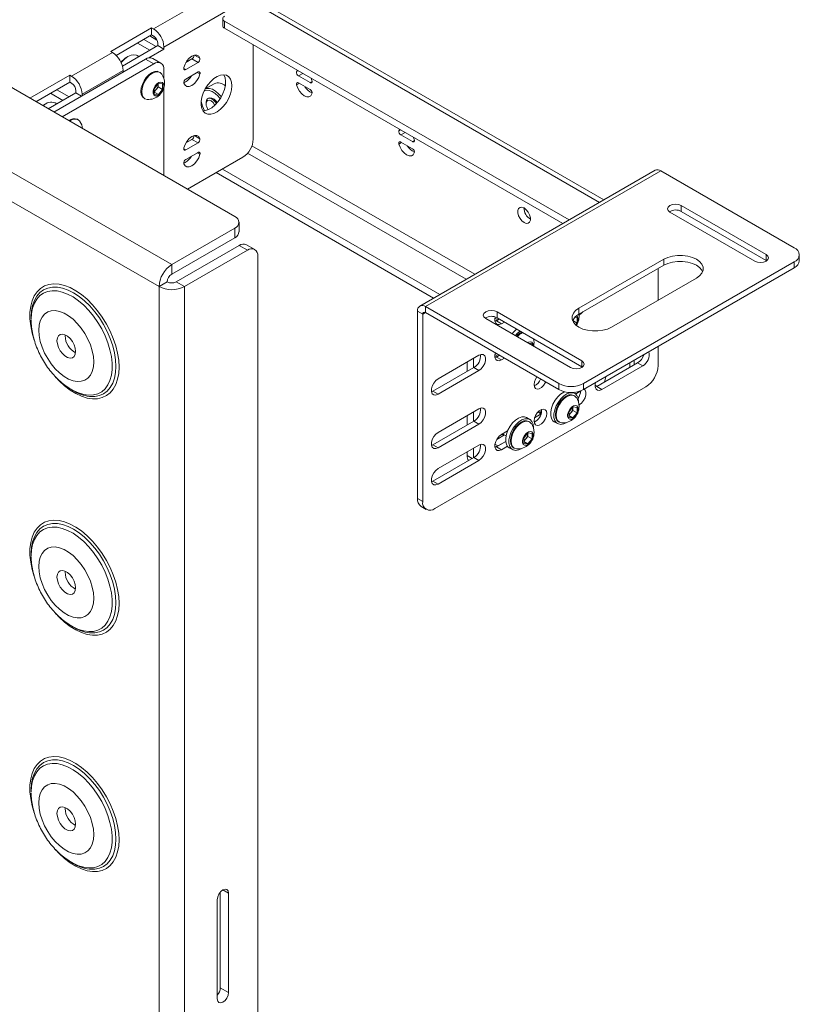
# Paper-space layout 'Sheet 4' of a CAD drawing. Units: millimetres. Extents: x 40 to 4797, y 1751 to 5962.
# Drawn here: x 4528 to 4797, y 4833 to 5173 of the extents above; entities that cross this region are included whole.
import ezdxf

# ---------------------------------------------------------------- set-up
doc = ezdxf.new("R2010")
doc.units = ezdxf.units.MM

psp = doc.layouts.new('Sheet 4')

# ---------------------------------------------------------------- linework, layer by layer
at = {"color": 7, "linetype": 'Continuous', "lineweight": 18}
for p, q in [((4602.15, 5105.49), (4446, 5195.63)), ((4574.08, 5170.27), (4601.34, 5186)), ((4577.69, 5164.02), (4604.95, 5179.76)), ((4729.63, 5111.22), (4610.25, 5180.13)), ((4598, 5173.8), (4598, 5171.35)), ((4573.44, 5170.64), (4559.3, 5162.47)), ((4573.44, 5170.64), (4574.08, 5170.27)), ((4573.44, 5168.19), (4573.44, 5170.64)), ((4598.58, 5172.98), (4717.61, 5104.27)), ((4598.58, 5172.98), (4598.58, 5170.53)), ((4598.58, 5170.53), (4715.48, 5103.05)), ((4573.44, 5168.19), (4561.2, 5161.12)), ((4575.28, 5166.43), (4572.84, 5167.84)), ((4573.44, 5168.19), (4574.08, 5167.82)), ((4450.48, 5163.82), (4580.37, 5088.83)), ((4575.57, 5164.51), (4563.32, 5157.44)), ((4572.84, 5162.94), (4568.6, 5165.39)), ((4570.72, 5166.61), (4574.96, 5164.16)), ((4575.57, 5165.25), (4575.57, 5164.51)), ((4575.57, 5164.51), (4577.69, 5163.29)), ((4577.69, 5163.29), (4577.69, 5164.02)), ((4608.55, 5164.78), (4608.55, 5132.19)), ((4545.8, 5153.94), (4559.94, 5162.1)), ((4559.3, 5162.47), (4559.94, 5162.1)), ((4565.26, 5160.75), (4564.9, 5160.54)), ((4569.01, 5160.73), (4568.43, 5161.06)), ((4572.42, 5160.25), (4577.69, 5163.29)), ((4571.32, 5159.82), (4539.68, 5141.55)), ((4574.15, 5158.18), (4542.51, 5139.92)), ((4571.32, 5159.82), (4574.15, 5158.18)), ((4576.65, 5158.43), (4573.82, 5160.06)), ((4585.22, 5156.2), (4589.46, 5158.65)), ((4585.3, 5158.7), (4587.34, 5159.88)), ((4587.34, 5159.88), (4589.46, 5158.65)), ((4575.99, 5081.24), (4446.09, 5156.23)), ((4545.16, 5154.31), (4531.37, 5146.35)), ((4545.16, 5154.31), (4545.8, 5153.94)), ((4545.16, 5151.86), (4545.16, 5154.31)), ((4549.4, 5147.69), (4563.55, 5155.86)), ((4563.55, 5155.86), (4563.55, 5155.33)), ((4576.33, 5155.23), (4576.07, 5155.38)), ((4577.68, 5153.03), (4577.68, 5156.14)), ((4589.46, 5155.39), (4585.22, 5152.94)), ((4623.75, 5156), (4623.49, 5155.52)), ((4624.16, 5154.05), (4628.16, 5151.74)), ((4533.49, 5145.12), (4545.16, 5151.86)), ((4545.16, 5151.86), (4545.8, 5151.49)), ((4574.36, 5149.61), (4575.77, 5151.37)), ((4575.72, 5150.21), (4575.01, 5149.33)), ((4575.72, 5151.15), (4575.71, 5151.3)), ((4575.72, 5151.3), (4575.72, 5151.15)), ((4575.72, 5151.15), (4575.72, 5150.21)), ((4575.72, 5150.21), (4577.19, 5149.36)), ((4575.77, 5151.37), (4577.19, 5151.25)), ((4577.19, 5151.25), (4577.19, 5149.36)), ((4577.68, 5119.61), (4577.68, 5150.03)), ((4595.05, 5151.33), (4591.95, 5149.54)), ((4628.16, 5149.29), (4624.16, 5151.6)), ((4628.83, 5152.44), (4628.57, 5153.22)), ((4547.28, 5148.18), (4537.74, 5142.67)), ((4538.54, 5148.04), (4542.78, 5145.59)), ((4540.66, 5149.26), (4544.91, 5146.81)), ((4547.28, 5148.92), (4547.28, 5148.18)), ((4547.28, 5148.18), (4549.23, 5147.06)), ((4549.4, 5147.16), (4549.4, 5147.69)), ((4574.36, 5147.73), (4574.36, 5149.61)), ((4575.01, 5149.33), (4574.36, 5148.52)), ((4574.36, 5148.42), (4575.77, 5147.6)), ((4575.77, 5147.6), (4574.36, 5147.73)), ((4577.19, 5149.36), (4575.77, 5147.6)), ((4536.97, 5144.42), (4536.62, 5144.22)), ((4540.73, 5144.4), (4540.15, 5144.73)), ((4570.82, 5146.29), (4571.09, 5146.13)), ((4592.26, 5144.83), (4592.26, 5144.38)), ((4593.14, 5146.35), (4592.88, 5146.21)), ((4548.05, 5138.9), (4547.78, 5139.05)), ((4659.11, 5135.59), (4658.85, 5135.11)), ((4659.52, 5133.64), (4663.52, 5131.33)), ((4585.22, 5128.44), (4589.46, 5130.89)), ((4585.3, 5130.94), (4587.34, 5132.11)), ((4587.34, 5132.11), (4589.46, 5130.89)), ((4663.52, 5128.88), (4659.52, 5131.19)), ((4664.18, 5132.03), (4663.92, 5132.81)), ((4589.46, 5127.62), (4585.22, 5125.17)), ((4584.51, 5123.95), (4584.55, 5123.93)), ((4585.83, 5114.91), (4604.95, 5125.95)), ((4595.75, 5120.64), (4670.86, 5077.28)), ((4597.88, 5121.87), (4672.98, 5078.51)), ((4747.4, 5121.47), (4666.09, 5074.53)), ((4749.3, 5121.29), (4667.99, 5074.34)), ((4795.41, 5094.67), (4749.3, 5121.29)), ((4785.7, 5092.33), (4756.39, 5109.25)), ((4756.39, 5107.21), (4756.39, 5109.25)), ((4752.47, 5106.99), (4781.78, 5090.07)), ((4785.7, 5090.29), (4756.39, 5107.21)), ((4603.62, 5100.18), (4603.62, 5103.45)), ((4580.37, 5088.83), (4602.15, 5101.4)), ((4602.15, 5098.14), (4602.15, 5101.4)), ((4580.37, 5085.57), (4602.15, 5098.14)), ((4609.04, 5094.06), (4606.21, 5095.69)), ((4603.71, 5095.44), (4581.93, 5082.87)), ((4606.54, 5093.81), (4584.76, 5081.24)), ((4606.54, 5093.81), (4603.71, 5095.44)), ((4785.7, 5090.29), (4785.7, 5092.33)), ((4797.16, 5090.18), (4797.16, 5092.22)), ((4580.37, 5085.57), (4580.37, 5088.83)), ((4610.07, 5091.77), (4610.07, 4488.31)), ((4750.31, 5090.68), (4721, 5073.76)), ((4795.41, 5089.77), (4722.57, 5047.73)), ((4750.31, 5088.64), (4750.31, 5090.68)), ((4785.88, 5090.18), (4785.7, 5090.29)), ((4795.41, 5087.73), (4795.41, 5089.77)), ((4750.31, 5088.64), (4721, 5071.72)), ((4795.41, 5087.73), (4722.57, 5045.69)), ((4748.38, 5087.53), (4748.38, 5076.51)), ((4575.99, 5081.24), (4578.82, 5082.87)), ((4581.93, 5082.87), (4584.76, 5081.24)), ((4732.31, 5067.23), (4761.62, 5084.15)), ((4575.99, 5081.24), (4575.99, 4426.21)), ((4584.76, 5081.24), (4584.76, 4426.21)), ((4667.07, 5071.77), (4665.3, 5072.79)), ((4665.3, 5072.79), (4665.3, 5008.04)), ((4667.07, 5071.77), (4667.07, 5007.02)), ((4714.09, 5047.73), (4667.99, 5074.34)), ((4667.99, 5074.34), (4667.99, 5072.3)), ((4714.09, 5045.69), (4667.99, 5072.3)), ((4722.06, 5055.59), (4692.75, 5072.52)), ((4692.75, 5070.47), (4692.75, 5072.52)), ((4721, 5071.72), (4721, 5073.76)), ((4531.83, 5070.61), (4531.83, 5069.86)), ((4688.83, 5070.25), (4718.14, 5053.33)), ((4692.52, 5069.46), (4692.04, 5069.24)), ((4693.52, 5070.03), (4692.52, 5069.46)), ((4694.29, 5068.44), (4692.52, 5069.46)), ((4722.06, 5053.55), (4692.75, 5070.47)), ((4693.05, 5069.76), (4693.52, 5070.03)), ((4694.29, 5068.44), (4695.29, 5069.01)), ((4718.91, 5069.52), (4718.86, 5069.46)), ((4718.91, 5069.61), (4718.91, 5069.52)), ((4718.91, 5069.52), (4720.38, 5068.67)), ((4719.6, 5070.63), (4720.38, 5070.56)), ((4720.38, 5068.67), (4719.88, 5068.04)), ((4720.38, 5070.56), (4720.38, 5068.67)), ((4721.06, 5071.35), (4721.16, 5071.41)), ((4543.57, 5064.19), (4543.59, 5064.6)), ((4703.66, 5061.68), (4704.83, 5061.58)), ((4704.83, 5061.58), (4704.83, 5061.01)), ((4748.38, 5060.58), (4748.38, 5053.96)), ((4686.51, 5057.54), (4672.37, 5049.38)), ((4682.45, 5055.19), (4682.45, 5051.93)), ((4684.57, 5056.42), (4684.57, 5053.15)), ((4692.52, 5056.92), (4692.04, 5056.7)), ((4693.57, 5057.53), (4692.52, 5056.92)), ((4694.29, 5055.9), (4692.52, 5056.92)), ((4693.05, 5057.23), (4693.57, 5057.53)), ((4694.29, 5055.9), (4695.34, 5056.51)), ((4722.06, 5053.55), (4722.06, 5055.59)), ((4741.31, 5054.88), (4727.17, 5046.72)), ((4740.08, 5054.17), (4740.08, 5055.79)), ((4741.31, 5054.88), (4743.08, 5053.86)), ((4684.74, 5053.25), (4670.6, 5045.09)), ((4672.37, 5044.07), (4686.51, 5052.23)), ((4684.74, 5053.25), (4686.51, 5052.23)), ((4722.24, 5053.44), (4722.06, 5053.55)), ((4728.94, 5045.7), (4743.08, 5053.86)), ((4545.82, 5045.62), (4545.51, 5045.8)), ((4545.82, 5045.62), (4546.47, 5045.24)), ((4670.6, 5045.09), (4670.12, 5044.87)), ((4670.6, 5045.09), (4672.37, 5044.07)), ((4744.14, 5046.61), (4671.31, 5004.57)), ((4714.09, 5045.69), (4714.09, 5047.73)), ((4719.63, 5044.32), (4718.98, 5044.69)), ((4719.51, 5044.74), (4719.2, 5044.56)), ((4721.68, 5045.18), (4719.89, 5044.14)), ((4722.57, 5047.73), (4722.57, 5045.69)), ((4727.17, 5046.72), (4726.69, 5046.5)), ((4727.17, 5046.72), (4728.94, 5045.7)), ((4719.53, 5043.51), (4719.26, 5043.67)), ((4686.51, 5039.04), (4672.37, 5030.88)), ((4684.57, 5037.92), (4684.57, 5034.66)), ((4708.15, 5038.39), (4708.11, 5038.82)), ((4717.55, 5037.9), (4718.97, 5039.66)), ((4717.55, 5036.01), (4717.55, 5037.9)), ((4718.91, 5038.5), (4718.2, 5037.62)), ((4718.91, 5039.59), (4718.91, 5039.44)), ((4718.91, 5039.44), (4718.91, 5039.58)), ((4718.91, 5039.44), (4718.91, 5038.5)), ((4718.91, 5038.5), (4720.38, 5037.65)), ((4718.97, 5039.66), (4720.38, 5039.53)), ((4720.38, 5039.53), (4720.38, 5037.65)), ((4721.06, 5040.32), (4721.16, 5040.38)), ((4684.74, 5034.76), (4670.6, 5026.59)), ((4682.45, 5036.7), (4682.45, 5033.43)), ((4684.74, 5034.76), (4686.51, 5033.74)), ((4704.08, 5035.34), (4702.95, 5035.99)), ((4703.97, 5034.53), (4703.7, 5034.69)), ((4707.96, 5037.26), (4705.72, 5035.96)), ((4707.48, 5037.47), (4707.91, 5037.23)), ((4712.5, 5034.58), (4713.63, 5033.92)), ((4714.01, 5034.57), (4714.28, 5034.42)), ((4718.2, 5037.62), (4717.55, 5036.81)), ((4717.55, 5036.7), (4718.97, 5035.89)), ((4718.97, 5035.89), (4717.55, 5036.01)), ((4720.38, 5037.65), (4718.97, 5035.89)), ((4672.37, 5025.57), (4686.51, 5033.74)), ((4696.38, 5031.39), (4694.29, 5030.18)), ((4695.74, 5027.75), (4692.52, 5025.89)), ((4695.36, 5029.98), (4692.63, 5028.41)), ((4693.05, 5026.2), (4695.74, 5027.75)), ((4694.65, 5030.39), (4695.85, 5029.69)), ((4702, 5028.92), (4703.41, 5030.68)), ((4702, 5027.03), (4702, 5028.92)), ((4702.65, 5028.64), (4702, 5027.83)), ((4702, 5027.72), (4703.41, 5026.91)), ((4703.35, 5029.51), (4702.65, 5028.64)), ((4703.35, 5030.61), (4703.35, 5030.46)), ((4703.35, 5030.46), (4703.35, 5030.6)), ((4703.35, 5030.46), (4703.35, 5029.51)), ((4703.35, 5029.51), (4704.83, 5028.67)), ((4703.41, 5030.68), (4704.83, 5030.55)), ((4704.83, 5028.67), (4703.41, 5026.91)), ((4704.83, 5030.55), (4704.83, 5028.67)), ((4670.6, 5026.59), (4670.12, 5026.38)), ((4670.6, 5026.59), (4672.37, 5025.57)), ((4686.51, 5026.51), (4672.37, 5018.35)), ((4682.45, 5024.16), (4682.45, 5022.84)), ((4684.57, 5025.39), (4684.57, 5022.12)), ((4692.52, 5025.89), (4692.04, 5025.68)), ((4694.29, 5024.87), (4692.52, 5025.89)), ((4694.29, 5024.87), (4696.38, 5026.08)), ((4696.95, 5025.6), (4698.08, 5024.94)), ((4698.45, 5025.59), (4698.72, 5025.44)), ((4703.41, 5026.91), (4702, 5027.03)), ((4684.74, 5022.22), (4670.6, 5014.06)), ((4672.37, 5013.04), (4686.51, 5021.2)), ((4684.74, 5022.22), (4686.51, 5021.2)), ((4670.6, 5014.06), (4670.12, 5013.84)), ((4670.6, 5014.06), (4672.37, 5013.04)), ((4665.3, 5008.04), (4667.07, 5007.02)), ((4666.54, 5005.29), (4668.31, 5004.27)), ((4531.83, 4988.96), (4531.83, 4988.2)), ((4543.57, 4982.54), (4543.59, 4982.95)), ((4545.82, 4963.96), (4545.51, 4964.15)), ((4545.82, 4963.96), (4546.47, 4963.58)), ((4531.83, 4907.3), (4531.83, 4906.55)), ((4543.57, 4900.88), (4543.59, 4901.3)), ((4545.82, 4882.31), (4545.51, 4882.49)), ((4545.82, 4882.31), (4546.47, 4881.93)), ((4597.17, 4839.03), (4597.17, 4872.06)), ((4600, 4871.69), (4600, 4837.4)), ((4596.11, 4835.15), (4596.11, 4869.45)), ((4600, 4837.4), (4597.17, 4839.03))]:
    psp.add_line(p, q, dxfattribs=at)
at = {"color": 8, "linetype": 'Continuous', "lineweight": 18}
for p, q in [((4607.7, 5179.88), (4728.14, 5110.35)), ((4588.27, 5161.19), (4590.13, 5160.11)), ((4584.51, 5156.61), (4585.22, 5156.2)), ((4589.2, 5155.24), (4590.13, 5154.7)), ((4623.49, 5155.52), (4624.04, 5155.84)), ((4624.16, 5154.05), (4625.65, 5154.91)), ((4623.49, 5150.9), (4624.44, 5151.44)), ((4628.16, 5151.74), (4628.87, 5152.15)), ((4588.27, 5133.43), (4590.13, 5132.35)), ((4658.85, 5135.11), (4659.39, 5135.43)), ((4659.52, 5133.64), (4661, 5134.5)), ((4608.1, 5129.92), (4685.07, 5085.49)), ((4658.85, 5130.49), (4659.79, 5131.03)), ((4663.52, 5131.33), (4664.22, 5131.74)), ((4584.51, 5128.85), (4585.22, 5128.44)), ((4589.2, 5127.47), (4590.13, 5126.94)), ((4606.6, 5127.36), (4682.1, 5083.78)), ((4667.99, 5072.3), (4667.07, 5071.77)), ((4692.04, 5070.35), (4693.05, 5069.76)), ((4721.16, 5071.41), (4721.04, 5071.48)), ((4692.04, 5057.81), (4693.05, 5057.23)), ((4738.59, 5054.93), (4738.59, 5053.31)), ((4726.65, 5047.22), (4727.34, 5046.82)), ((4721.16, 5040.38), (4721.04, 5040.45)), ((4692.04, 5026.78), (4693.05, 5026.2)), ((4682.45, 5022.84), (4684.12, 5021.87)), ((4600, 4871.69), (4598.05, 4872.82))]:
    psp.add_line(p, q, dxfattribs=at)
at = {"color": 7, "linetype": 'Continuous', "lineweight": 18, "flags": 128}
for points in [[(4568.43, 5161.06), (4568.23, 5161.16), (4567.34, 5161.36), (4566.33, 5161.22), (4565.26, 5160.75), (4564.18, 5159.98), (4563.17, 5158.95), (4562.9, 5158.61)], [(4590.13, 5160.11), (4589.71, 5160.81), (4589.06, 5161.18), (4588.24, 5161.18), (4587.34, 5160.83), (4586.44, 5160.14), (4585.62, 5159.19), (4584.97, 5158.07), (4584.55, 5156.89)], [(4584.55, 5156.89), (4584.51, 5156.68), (4584.52, 5156.49), (4584.56, 5156.33), (4584.64, 5156.21), (4584.76, 5156.13), (4584.9, 5156.11), (4585.05, 5156.13), (4585.22, 5156.2)], [(4576.07, 5155.38), (4575.3, 5155.62), (4574.4, 5155.53), (4573.44, 5155.12), (4572.48, 5154.42), (4571.59, 5153.47), (4570.82, 5152.35), (4570.23, 5151.12), (4569.86, 5149.87), (4569.73, 5148.69), (4569.86, 5147.65), (4570.23, 5146.83), (4570.82, 5146.29), (4570.82, 5146.29)], [(4576.97, 5154.62), (4576.93, 5154.68), (4576.34, 5155.23), (4575.57, 5155.46), (4574.67, 5155.37), (4573.71, 5154.97), (4572.75, 5154.26), (4571.85, 5153.32), (4571.09, 5152.19), (4570.5, 5150.97), (4570.12, 5149.72), (4570, 5148.54), (4570.12, 5147.5), (4570.5, 5146.68), (4571.09, 5146.13), (4571.85, 5145.89), (4571.93, 5145.89)], [(4584.55, 5151.47), (4584.97, 5150.78), (4585.62, 5150.41), (4586.44, 5150.41), (4587.34, 5150.76), (4588.24, 5151.45), (4589.06, 5152.4), (4589.71, 5153.52), (4590.13, 5154.7)], [(4590.13, 5154.7), (4590.17, 5154.91), (4590.16, 5155.1), (4590.12, 5155.26), (4590.03, 5155.38), (4589.92, 5155.45), (4589.78, 5155.48), (4589.63, 5155.46), (4589.46, 5155.39)], [(4601.13, 5150.65), (4601, 5151.89), (4600.64, 5152.94), (4600.05, 5153.73), (4599.26, 5154.24), (4598.31, 5154.43), (4597.24, 5154.31), (4596.11, 5153.87), (4594.97, 5153.14), (4593.86, 5152.14), (4592.85, 5150.94), (4591.97, 5149.58), (4591.28, 5148.12), (4590.8, 5146.64), (4590.55, 5145.21), (4590.55, 5143.88), (4590.8, 5142.73), (4591.28, 5141.81), (4591.97, 5141.15), (4592.85, 5140.8), (4593.86, 5140.77), (4594.97, 5141.05), (4596.11, 5141.64), (4597.24, 5142.51), (4598.31, 5143.61), (4599.26, 5144.9), (4600.05, 5146.32), (4600.64, 5147.79), (4601, 5149.26), (4601.13, 5150.65)], [(4598.36, 5154.43), (4598.39, 5154.39), (4598.81, 5153.4), (4599, 5152.2), (4598.94, 5150.84), (4598.63, 5149.39), (4598.09, 5147.91), (4597.35, 5146.47), (4596.44, 5145.14), (4595.4, 5143.99), (4594.28, 5143.05), (4593.13, 5142.39), (4592.01, 5142.03), (4591.17, 5141.97)], [(4577.63, 5150.56), (4577.51, 5151.26), (4577.15, 5151.72), (4576.6, 5151.88), (4575.95, 5151.72), (4575.27, 5151.26), (4574.66, 5150.55), (4574.2, 5149.7), (4573.95, 5148.83), (4573.95, 5148.04), (4574.2, 5147.45), (4574.66, 5147.13), (4575.27, 5147.13), (4575.95, 5147.45), (4576.6, 5148.05), (4577.15, 5148.83), (4577.51, 5149.71), (4577.63, 5150.56)], [(4624.16, 5151.6), (4623.99, 5151.67), (4623.83, 5151.7), (4623.7, 5151.67), (4623.58, 5151.59), (4623.5, 5151.46), (4623.46, 5151.3), (4623.46, 5151.11), (4623.49, 5150.9)], [(4623.49, 5150.9), (4623.9, 5149.78), (4624.53, 5148.72), (4625.3, 5147.83), (4626.16, 5147.18), (4627.02, 5146.84), (4627.79, 5146.84), (4628.42, 5147.17), (4628.83, 5147.82)], [(4628.16, 5151.74), (4628.33, 5151.67), (4628.48, 5151.64), (4628.62, 5151.67), (4628.74, 5151.75), (4628.82, 5151.88), (4628.86, 5152.04), (4628.86, 5152.23), (4628.83, 5152.44)], [(4597.13, 5146.12), (4596.4, 5147.06), (4595.41, 5148), (4594.38, 5148.67), (4593.36, 5149.04), (4592.42, 5149.07), (4591.62, 5148.77), (4591.53, 5148.71)], [(4591.95, 5149.53), (4592.44, 5149.7), (4593.4, 5149.73), (4594.45, 5149.42), (4595.53, 5148.8), (4596.58, 5147.89), (4597.53, 5146.78)], [(4535.9, 5143.73), (4536.1, 5143.88), (4536.62, 5144.22)], [(4592.26, 5144.83), (4592.39, 5145.6), (4592.75, 5146.12), (4593.32, 5146.34), (4594.01, 5146.23), (4594.75, 5145.81), (4595.44, 5145.12), (4595.88, 5144.48)], [(4592.26, 5144.38), (4592.39, 5145.07), (4592.76, 5145.5), (4593.32, 5145.61), (4593.99, 5145.38), (4594.65, 5144.84), (4595.21, 5144.09), (4595.31, 5143.9)], [(4593.14, 5146.35), (4593.58, 5146.49), (4594.27, 5146.38), (4595.01, 5145.96), (4595.7, 5145.27), (4596.08, 5144.71)], [(4548.68, 5138.29), (4548.64, 5138.35), (4548.05, 5138.9), (4547.28, 5139.13), (4546.39, 5139.05), (4545.43, 5138.64), (4545.09, 5138.43)], [(4590.13, 5132.35), (4589.71, 5133.05), (4589.06, 5133.42), (4588.24, 5133.42), (4587.34, 5133.06), (4586.44, 5132.38), (4585.62, 5131.43), (4584.97, 5130.31), (4584.55, 5129.13)], [(4659.52, 5131.19), (4659.35, 5131.26), (4659.19, 5131.29), (4659.05, 5131.26), (4658.94, 5131.18), (4658.86, 5131.05), (4658.81, 5130.89), (4658.81, 5130.7), (4658.85, 5130.49)], [(4658.85, 5130.49), (4659.26, 5129.37), (4659.88, 5128.31), (4660.66, 5127.42), (4661.52, 5126.77), (4662.37, 5126.43), (4663.15, 5126.43), (4663.77, 5126.76), (4664.18, 5127.41)], [(4663.52, 5131.33), (4663.68, 5131.26), (4663.84, 5131.23), (4663.98, 5131.26), (4664.09, 5131.34), (4664.17, 5131.47), (4664.22, 5131.63), (4664.22, 5131.82), (4664.18, 5132.03)], [(4584.55, 5129.13), (4584.51, 5128.92), (4584.52, 5128.73), (4584.56, 5128.57), (4584.64, 5128.45), (4584.76, 5128.37), (4584.9, 5128.34), (4585.05, 5128.37), (4585.22, 5128.44)], [(4584.55, 5123.71), (4584.97, 5123.02), (4585.62, 5122.65), (4586.44, 5122.64), (4587.34, 5123), (4588.24, 5123.69), (4589.06, 5124.64), (4589.71, 5125.75), (4590.13, 5126.94)], [(4590.13, 5126.94), (4590.17, 5127.14), (4590.16, 5127.33), (4590.12, 5127.49), (4590.03, 5127.62), (4589.92, 5127.69), (4589.78, 5127.72), (4589.63, 5127.7), (4589.46, 5127.62)], [(4756.39, 5109.25), (4755.49, 5109.6), (4754.43, 5109.72), (4753.37, 5109.6), (4752.47, 5109.25), (4751.87, 5108.73), (4751.65, 5108.12), (4751.87, 5107.51), (4752.47, 5106.99)], [(4702.1, 5103.34), (4702.85, 5103.06), (4703.51, 5103.12), (4704, 5103.51), (4704.26, 5104.18), (4704.26, 5105.06), (4704, 5106.04), (4703.51, 5107), (4702.85, 5107.82), (4702.1, 5108.4), (4701.35, 5108.68), (4700.69, 5108.62), (4700.2, 5108.23), (4699.94, 5107.56), (4699.94, 5106.68), (4700.2, 5105.7), (4700.69, 5104.74), (4701.35, 5103.92), (4702.1, 5103.34)], [(4781.78, 5090.07), (4782.68, 5089.72), (4783.74, 5089.6), (4784.8, 5089.72), (4785.7, 5090.07), (4786.3, 5090.59), (4786.51, 5091.2), (4786.3, 5091.81), (4785.7, 5092.33)], [(4761.62, 5084.15), (4762.74, 5084.96), (4763.52, 5085.89), (4763.92, 5086.9), (4763.92, 5087.93), (4763.52, 5088.94), (4762.74, 5089.87), (4761.62, 5090.68), (4760.22, 5091.32), (4758.61, 5091.77), (4756.86, 5092), (4755.07, 5092), (4753.32, 5091.77), (4751.71, 5091.32), (4750.31, 5090.68)], [(4763.77, 5086.39), (4763.52, 5086.9), (4762.74, 5087.83), (4761.62, 5088.64), (4760.22, 5089.28), (4758.61, 5089.73), (4756.86, 5089.96), (4755.07, 5089.96), (4753.32, 5089.73), (4751.71, 5089.28), (4750.31, 5088.64)], [(4531.97, 5072.88), (4531.95, 5072.75), (4531.83, 5070.61)], [(4553.45, 5055.22), (4553.32, 5057.1), (4552.94, 5059.08), (4552.31, 5061.1), (4551.45, 5063.11), (4550.39, 5065.06), (4549.15, 5066.88), (4547.77, 5068.54), (4546.29, 5069.98), (4544.74, 5071.18), (4543.17, 5072.08), (4541.63, 5072.68), (4540.14, 5072.94), (4538.76, 5072.88), (4537.53, 5072.48), (4536.47, 5071.76), (4535.61, 5070.74), (4534.98, 5069.45), (4534.59, 5067.91), (4534.46, 5066.18), (4534.59, 5064.3), (4534.98, 5062.32), (4535.61, 5060.3), (4536.47, 5058.29), (4537.53, 5056.35), (4538.76, 5054.52), (4540.14, 5052.86), (4541.63, 5051.42), (4543.17, 5050.23), (4544.74, 5049.32), (4546.29, 5048.72), (4547.77, 5048.46), (4549.15, 5048.52), (4550.39, 5048.92), (4551.45, 5049.64), (4552.31, 5050.66), (4552.94, 5051.96), (4553.32, 5053.49), (4553.45, 5055.22)], [(4692.75, 5072.52), (4691.85, 5072.86), (4690.79, 5072.98), (4689.73, 5072.86), (4688.83, 5072.52), (4688.23, 5072), (4688.01, 5071.38), (4688.23, 5070.77), (4688.83, 5070.25)], [(4721, 5073.76), (4719.88, 5072.95), (4719.11, 5072.02), (4718.71, 5071.01), (4718.71, 5069.98), (4719.11, 5068.97), (4719.88, 5068.04), (4721, 5067.23), (4722.4, 5066.58), (4724.02, 5066.14), (4725.76, 5065.91), (4727.55, 5065.91), (4729.3, 5066.14), (4730.91, 5066.58), (4732.31, 5067.23)], [(4721.16, 5071.41), (4721.95, 5072.03), (4722.37, 5072.51)], [(4692.01, 5069.45), (4692.27, 5069.47), (4693.05, 5069.76)], [(4692.13, 5070.74), (4692.03, 5070.24), (4692.03, 5069.32), (4692.3, 5068.61), (4692.81, 5068.2), (4693.5, 5068.14), (4694.29, 5068.44)], [(4540.74, 5062.56), (4540.87, 5063.53), (4541.25, 5064.27), (4541.85, 5064.72), (4542.62, 5064.85), (4543.5, 5064.64), (4544.42, 5064.11), (4545.3, 5063.31), (4546.07, 5062.29), (4546.67, 5061.15), (4547.05, 5059.97), (4547.18, 5058.84), (4547.05, 5057.87), (4546.67, 5057.13), (4546.07, 5056.68), (4545.3, 5056.55), (4544.42, 5056.76), (4543.5, 5057.29), (4542.62, 5058.09), (4541.85, 5059.11), (4541.25, 5060.25), (4540.87, 5061.44), (4540.74, 5062.56)], [(4705.26, 5060.76), (4705.27, 5060.89), (4705.14, 5061.59), (4704.78, 5062.06), (4704.24, 5062.22), (4703.58, 5062.05), (4703.3, 5061.9)], [(4692.17, 5058.34), (4692.03, 5057.71), (4692.03, 5056.79), (4692.3, 5056.08), (4692.81, 5055.67), (4693.5, 5055.61), (4694.29, 5055.9)], [(4686.51, 5052.23), (4687.3, 5052.85), (4687.99, 5053.71), (4688.5, 5054.71), (4688.77, 5055.73), (4688.77, 5056.65), (4688.5, 5057.36), (4687.99, 5057.77), (4687.3, 5057.83), (4686.51, 5057.54)], [(4692.01, 5056.92), (4692.27, 5056.93), (4693.05, 5057.23)], [(4718.14, 5053.33), (4719.04, 5052.98), (4720.1, 5052.86), (4721.16, 5052.98), (4722.06, 5053.33), (4722.66, 5053.85), (4722.87, 5054.46), (4722.66, 5055.08), (4722.06, 5055.59)], [(4672.37, 5049.38), (4671.58, 5048.76), (4670.89, 5047.9), (4670.38, 5046.9), (4670.11, 5045.88), (4670.11, 5044.95), (4670.38, 5044.25), (4670.89, 5043.84), (4671.58, 5043.77), (4672.37, 5044.07)], [(4706.52, 5050.06), (4706.05, 5049.29), (4705.66, 5048.31), (4705.53, 5047.37), (4705.66, 5046.58), (4706.05, 5046.04), (4706.63, 5045.81), (4707.34, 5045.92), (4708.11, 5046.36), (4708.82, 5047.08), (4709.4, 5047.98), (4709.56, 5048.3)], [(4726.81, 5048.13), (4726.67, 5047.5), (4726.67, 5046.58), (4726.95, 5045.87), (4727.46, 5045.46), (4728.15, 5045.4), (4728.94, 5045.7)], [(4716.03, 5044.94), (4715.77, 5044.82), (4714.71, 5044.13), (4713.7, 5043.16), (4712.8, 5041.99), (4712.07, 5040.67), (4711.56, 5039.3), (4711.29, 5037.96), (4711.29, 5036.73), (4711.56, 5035.69), (4712.07, 5034.91), (4712.5, 5034.58)], [(4720.87, 5041.33), (4720.88, 5041.57), (4720.74, 5042.71), (4720.35, 5043.63), (4719.73, 5044.26), (4718.91, 5044.57), (4717.95, 5044.54), (4716.9, 5044.16), (4715.84, 5043.47), (4714.83, 5042.51), (4713.93, 5041.33), (4713.2, 5040.02), (4712.69, 5038.65), (4712.42, 5037.3), (4712.42, 5036.08), (4712.69, 5035.04), (4713.2, 5034.26), (4713.93, 5033.78), (4714.83, 5033.64), (4715.84, 5033.85), (4716.84, 5034.34)], [(4721.16, 5040.38), (4721.95, 5041), (4722.64, 5041.86), (4723.15, 5042.86), (4723.42, 5043.88), (4723.42, 5044.81), (4723.15, 5045.51), (4722.82, 5045.83)], [(4719.26, 5043.67), (4718.49, 5043.9), (4717.59, 5043.82), (4716.63, 5043.41), (4715.67, 5042.71), (4714.78, 5041.76), (4714.01, 5040.64), (4713.42, 5039.41), (4713.05, 5038.16), (4712.92, 5036.98), (4713.05, 5035.94), (4713.42, 5035.12), (4714.01, 5034.57), (4714.01, 5034.57)], [(4720.16, 5042.9), (4720.12, 5042.96), (4719.53, 5043.51), (4718.76, 5043.75), (4717.86, 5043.66), (4716.9, 5043.25), (4715.94, 5042.55), (4715.05, 5041.61), (4714.28, 5040.48), (4713.69, 5039.25), (4713.32, 5038), (4713.19, 5036.82), (4713.32, 5035.79), (4713.69, 5034.97), (4714.28, 5034.42), (4715.05, 5034.18), (4715.12, 5034.18)], [(4686.51, 5033.74), (4687.3, 5034.35), (4687.99, 5035.21), (4688.5, 5036.21), (4688.77, 5037.24), (4688.77, 5038.16), (4688.5, 5038.87), (4687.99, 5039.28), (4687.3, 5039.34), (4686.51, 5039.04)], [(4709.92, 5037.37), (4709.78, 5038.16), (4709.4, 5038.7), (4708.82, 5038.93), (4708.11, 5038.82), (4707.34, 5038.38), (4706.63, 5037.66), (4706.05, 5036.76), (4705.66, 5035.78), (4705.53, 5034.84), (4705.66, 5034.05), (4706.05, 5033.51), (4706.63, 5033.28), (4707.34, 5033.39), (4708.11, 5033.83), (4708.82, 5034.54), (4709.4, 5035.45), (4709.78, 5036.43), (4709.92, 5037.37)], [(4707.48, 5037.47), (4707.05, 5037.81), (4706.9, 5037.98)], [(4708, 5037.37), (4707.67, 5037.94), (4707.49, 5038.48)], [(4720.82, 5038.84), (4720.7, 5039.55), (4720.34, 5040.01), (4719.79, 5040.17), (4719.14, 5040.01), (4718.46, 5039.54), (4717.85, 5038.84), (4717.39, 5037.99), (4717.14, 5037.11), (4717.14, 5036.33), (4717.39, 5035.73), (4717.85, 5035.42), (4718.46, 5035.42), (4719.14, 5035.74), (4719.79, 5036.33), (4720.34, 5037.12), (4720.7, 5038), (4720.82, 5038.84)], [(4702.95, 5035.99), (4702.22, 5036.24), (4701.26, 5036.21), (4700.21, 5035.84), (4699.15, 5035.15), (4698.14, 5034.18), (4697.24, 5033.01), (4696.51, 5031.69), (4696, 5030.32), (4695.74, 5028.98), (4695.74, 5027.75), (4696, 5026.71), (4696.51, 5025.93), (4696.95, 5025.6)], [(4705.32, 5032.35), (4705.32, 5032.59), (4705.19, 5033.73), (4704.8, 5034.65), (4704.17, 5035.28), (4703.35, 5035.59), (4702.39, 5035.56), (4701.34, 5035.18), (4700.28, 5034.49), (4699.27, 5033.53), (4698.37, 5032.35), (4697.65, 5031.04), (4697.13, 5029.67), (4696.87, 5028.32), (4696.87, 5027.1), (4697.13, 5026.06), (4697.65, 5025.28), (4698.37, 5024.8), (4699.27, 5024.66), (4700.28, 5024.87), (4701.28, 5025.36)], [(4703.7, 5034.69), (4702.93, 5034.92), (4702.04, 5034.83), (4701.08, 5034.43), (4700.12, 5033.73), (4699.22, 5032.78), (4698.45, 5031.66), (4697.86, 5030.43), (4697.49, 5029.18), (4697.37, 5028), (4697.49, 5026.96), (4697.86, 5026.14), (4698.45, 5025.59), (4698.45, 5025.59)], [(4704.6, 5033.92), (4704.56, 5033.98), (4703.97, 5034.53), (4703.2, 5034.77), (4702.31, 5034.68), (4701.35, 5034.27), (4700.39, 5033.57), (4699.49, 5032.63), (4698.72, 5031.5), (4698.13, 5030.27), (4697.76, 5029.02), (4697.63, 5027.84), (4697.76, 5026.8), (4698.13, 5025.98), (4698.72, 5025.44), (4699.49, 5025.2), (4699.56, 5025.19)], [(4672.37, 5030.88), (4671.58, 5030.27), (4670.89, 5029.41), (4670.38, 5028.4), (4670.11, 5027.38), (4670.11, 5026.46), (4670.38, 5025.75), (4670.89, 5025.34), (4671.58, 5025.28), (4672.37, 5025.57)], [(4705.27, 5029.86), (4705.14, 5030.57), (4704.78, 5031.03), (4704.24, 5031.19), (4703.58, 5031.03), (4702.9, 5030.56), (4702.29, 5029.86), (4701.83, 5029.01), (4701.59, 5028.13), (4701.59, 5027.35), (4701.83, 5026.75), (4702.29, 5026.44), (4702.9, 5026.44), (4703.58, 5026.76), (4704.24, 5027.35), (4704.78, 5028.14), (4705.14, 5029.02), (4705.27, 5029.86)], [(4694.29, 5030.18), (4693.5, 5029.57), (4692.81, 5028.71), (4692.3, 5027.7), (4692.03, 5026.68), (4692.03, 5025.76), (4692.3, 5025.05), (4692.81, 5024.64), (4693.5, 5024.58), (4694.29, 5024.87)], [(4686.51, 5021.2), (4687.3, 5021.82), (4687.99, 5022.68), (4688.5, 5023.68), (4688.77, 5024.7), (4688.77, 5025.62), (4688.5, 5026.33), (4687.99, 5026.74), (4687.3, 5026.8), (4686.51, 5026.51)], [(4692.01, 5025.89), (4692.27, 5025.91), (4693.05, 5026.2)], [(4672.37, 5018.35), (4671.58, 5017.73), (4670.89, 5016.87), (4670.38, 5015.87), (4670.11, 5014.85), (4670.11, 5013.93), (4670.38, 5013.22), (4670.89, 5012.81), (4671.58, 5012.75), (4672.37, 5013.04)], [(4531.97, 4991.23), (4531.95, 4991.09), (4531.83, 4988.96)], [(4553.45, 4973.56), (4553.32, 4975.44), (4552.94, 4977.42), (4552.31, 4979.44), (4551.45, 4981.46), (4550.39, 4983.4), (4549.15, 4985.23), (4547.77, 4986.89), (4546.29, 4988.33), (4544.74, 4989.52), (4543.17, 4990.43), (4541.63, 4991.02), (4540.14, 4991.29), (4538.76, 4991.22), (4537.53, 4990.83), (4536.47, 4990.11), (4535.61, 4989.09), (4534.98, 4987.79), (4534.59, 4986.26), (4534.46, 4984.53), (4534.59, 4982.65), (4534.98, 4980.67), (4535.61, 4978.65), (4536.47, 4976.64), (4537.53, 4974.69), (4538.76, 4972.86), (4540.14, 4971.21), (4541.63, 4969.76), (4543.17, 4968.57), (4544.74, 4967.67), (4546.29, 4967.07), (4547.77, 4966.8), (4549.15, 4966.87), (4550.39, 4967.27), (4551.45, 4967.99), (4552.31, 4969.01), (4552.94, 4970.3), (4553.32, 4971.83), (4553.45, 4973.56)], [(4540.74, 4980.9), (4540.87, 4981.88), (4541.25, 4982.62), (4541.85, 4983.07), (4542.62, 4983.2), (4543.5, 4982.99), (4544.42, 4982.46), (4545.3, 4981.65), (4546.07, 4980.64), (4546.67, 4979.49), (4547.05, 4978.31), (4547.18, 4977.19), (4547.05, 4976.22), (4546.67, 4975.48), (4546.07, 4975.02), (4545.3, 4974.9), (4544.42, 4975.1), (4543.5, 4975.63), (4542.62, 4976.44), (4541.85, 4977.45), (4541.25, 4978.6), (4540.87, 4979.78), (4540.74, 4980.9)], [(4531.97, 4909.57), (4531.95, 4909.44), (4531.83, 4907.3)], [(4553.45, 4891.91), (4553.32, 4893.79), (4552.94, 4895.77), (4552.31, 4897.79), (4551.45, 4899.8), (4550.39, 4901.75), (4549.15, 4903.57), (4547.77, 4905.23), (4546.29, 4906.68), (4544.74, 4907.87), (4543.17, 4908.77), (4541.63, 4909.37), (4540.14, 4909.64), (4538.76, 4909.57), (4537.53, 4909.17), (4536.47, 4908.45), (4535.61, 4907.43), (4534.98, 4906.14), (4534.59, 4904.6), (4534.46, 4902.87), (4534.59, 4900.99), (4534.98, 4899.02), (4535.61, 4896.99), (4536.47, 4894.98), (4537.53, 4893.04), (4538.76, 4891.21), (4540.14, 4889.55), (4541.63, 4888.11), (4543.17, 4886.92), (4544.74, 4886.01), (4546.29, 4885.42), (4547.77, 4885.15), (4549.15, 4885.21), (4550.39, 4885.61), (4551.45, 4886.33), (4552.31, 4887.35), (4552.94, 4888.65), (4553.32, 4890.18), (4553.45, 4891.91)], [(4540.74, 4899.25), (4540.87, 4900.22), (4541.25, 4900.96), (4541.85, 4901.42), (4542.62, 4901.54), (4543.5, 4901.33), (4544.42, 4900.81), (4545.3, 4900), (4546.07, 4898.98), (4546.67, 4897.84), (4547.05, 4896.66), (4547.18, 4895.53), (4547.05, 4894.56), (4546.67, 4893.82), (4546.07, 4893.37), (4545.3, 4893.24), (4544.42, 4893.45), (4543.5, 4893.98), (4542.62, 4894.78), (4541.85, 4895.8), (4541.25, 4896.95), (4540.87, 4898.13), (4540.74, 4899.25)], [(4596.11, 4869.45), (4596.26, 4870.39), (4596.68, 4871.36), (4597.31, 4872.22), (4598.05, 4872.82), (4598.8, 4873.07), (4599.43, 4872.95), (4599.85, 4872.47), (4600, 4871.69)], [(4600, 4837.4), (4599.85, 4836.45), (4599.43, 4835.48), (4598.8, 4834.63), (4598.05, 4834.03), (4597.31, 4833.77), (4596.68, 4833.89), (4596.26, 4834.38), (4596.11, 4835.15)]]:
    psp.add_lwpolyline(points, dxfattribs=at)
at = {"color": 8, "linetype": 'Continuous', "lineweight": 18, "flags": 128}
for points in [[(4562.19, 5053.44), (4562.06, 5055.79), (4561.68, 5058.24), (4561.06, 5060.77), (4560.2, 5063.31), (4559.13, 5065.84), (4557.85, 5068.32), (4556.39, 5070.69), (4554.77, 5072.93), (4553.02, 5075), (4551.17, 5076.85), (4549.24, 5078.47), (4547.28, 5079.82), (4545.31, 5080.89), (4543.36, 5081.65), (4541.47, 5082.09), (4539.66, 5082.21), (4537.98, 5082), (4536.43, 5081.47), (4535.06, 5080.63), (4533.88, 5079.48), (4532.91, 5078.06), (4532.17, 5076.37), (4531.67, 5074.46), (4531.42, 5072.34), (4531.42, 5070.07), (4531.67, 5067.66), (4532.17, 5065.17), (4532.88, 5062.74)], [(4531.83, 5069.86), (4531.95, 5071.94), (4532.32, 5073.84), (4532.94, 5075.52), (4533.78, 5076.96), (4534.84, 5078.13), (4536.09, 5079.01), (4537.52, 5079.58), (4539.1, 5079.83), (4540.79, 5079.76), (4542.58, 5079.37), (4544.42, 5078.67), (4546.29, 5077.66), (4548.15, 5076.37), (4549.97, 5074.82), (4551.71, 5073.04), (4553.35, 5071.05), (4554.86, 5068.9), (4556.2, 5066.63), (4557.36, 5064.26), (4558.31, 5061.85), (4559.04, 5059.45), (4559.54, 5057.08), (4559.79, 5054.79), (4559.79, 5052.64), (4559.54, 5050.64), (4559.04, 5048.84), (4558.31, 5047.28), (4557.36, 5045.97), (4556.2, 5044.94), (4554.86, 5044.22), (4553.35, 5043.81), (4551.71, 5043.72), (4549.97, 5043.95), (4548.15, 5044.5), (4546.29, 5045.35), (4545.82, 5045.62)], [(4551.95, 5043.3), (4552.08, 5043.29), (4553.8, 5043.28), (4555.39, 5043.58), (4556.84, 5044.21), (4558.1, 5045.15), (4559.16, 5046.37), (4560.01, 5047.87), (4560.63, 5049.61), (4561, 5051.56), (4561.13, 5053.7), (4561, 5055.98), (4560.63, 5058.36), (4560.01, 5060.81), (4559.16, 5063.29), (4558.1, 5065.74), (4556.84, 5068.14), (4555.39, 5070.43), (4553.8, 5072.58), (4552.08, 5074.55), (4550.27, 5076.31), (4548.39, 5077.82), (4546.48, 5079.07), (4544.56, 5080.03), (4542.68, 5080.68), (4540.87, 5081.02), (4539.15, 5081.03), (4537.56, 5080.72), (4536.12, 5080.1), (4534.85, 5079.16), (4533.79, 5077.94), (4532.94, 5076.44), (4532.33, 5074.7), (4531.97, 5072.88)], [(4540.22, 5050.04), (4541.47, 5048.71), (4543.36, 5046.97), (4545.31, 5045.49), (4547.28, 5044.27), (4549.24, 5043.36), (4551.17, 5042.76), (4553.02, 5042.47), (4554.77, 5042.52), (4556.39, 5042.89), (4557.85, 5043.58), (4559.13, 5044.57), (4560.2, 5045.86), (4561.06, 5047.42), (4561.68, 5049.22), (4562.06, 5051.24), (4562.19, 5053.44)], [(4562.19, 4971.79), (4562.06, 4974.14), (4561.68, 4976.59), (4561.06, 4979.11), (4560.2, 4981.66), (4559.13, 4984.19), (4557.85, 4986.66), (4556.39, 4989.04), (4554.77, 4991.28), (4553.02, 4993.34), (4551.17, 4995.2), (4549.24, 4996.82), (4547.28, 4998.17), (4545.31, 4999.23), (4543.36, 4999.99), (4541.47, 5000.44), (4539.66, 5000.56), (4537.98, 5000.35), (4536.43, 4999.82), (4535.06, 4998.98), (4533.88, 4997.83), (4532.91, 4996.4), (4532.17, 4994.72), (4531.67, 4992.8), (4531.42, 4990.69), (4531.42, 4988.41), (4531.67, 4986.01), (4532.17, 4983.51), (4532.88, 4981.08)], [(4531.83, 4988.2), (4531.95, 4990.28), (4532.32, 4992.18), (4532.94, 4993.87), (4533.78, 4995.31), (4534.84, 4996.48), (4536.09, 4997.36), (4537.52, 4997.93), (4539.1, 4998.18), (4540.79, 4998.11), (4542.58, 4997.72), (4544.42, 4997.01), (4546.29, 4996.01), (4548.15, 4994.72), (4549.97, 4993.16), (4551.71, 4991.38), (4553.35, 4989.4), (4554.86, 4987.25), (4556.2, 4984.97), (4557.36, 4982.61), (4558.31, 4980.2), (4559.04, 4977.79), (4559.54, 4975.42), (4559.79, 4973.14), (4559.79, 4970.98), (4559.54, 4968.99), (4559.04, 4967.19), (4558.31, 4965.62), (4557.36, 4964.31), (4556.2, 4963.29), (4554.86, 4962.56), (4553.35, 4962.15), (4551.71, 4962.06), (4549.97, 4962.29), (4548.15, 4962.84), (4546.29, 4963.7), (4545.82, 4963.96)], [(4551.95, 4961.65), (4552.08, 4961.63), (4553.8, 4961.62), (4555.39, 4961.93), (4556.84, 4962.56), (4558.1, 4963.49), (4559.16, 4964.72), (4560.01, 4966.21), (4560.63, 4967.95), (4561, 4969.91), (4561.13, 4972.04), (4561, 4974.32), (4560.63, 4976.71), (4560.01, 4979.16), (4559.16, 4981.63), (4558.1, 4984.09), (4556.84, 4986.48), (4555.39, 4988.77), (4553.8, 4990.92), (4552.08, 4992.89), (4550.27, 4994.65), (4548.39, 4996.17), (4546.48, 4997.42), (4544.56, 4998.38), (4542.68, 4999.03), (4540.87, 4999.37), (4539.15, 4999.38), (4537.56, 4999.07), (4536.12, 4998.44), (4534.85, 4997.51), (4533.79, 4996.28), (4532.94, 4994.79), (4532.33, 4993.05), (4531.97, 4991.23)], [(4540.22, 4968.39), (4541.47, 4967.06), (4543.36, 4965.32), (4545.31, 4963.83), (4547.28, 4962.62), (4549.24, 4961.71), (4551.17, 4961.1), (4553.02, 4960.82), (4554.77, 4960.86), (4556.39, 4961.23), (4557.85, 4961.92), (4559.13, 4962.92), (4560.2, 4964.21), (4561.06, 4965.77), (4561.68, 4967.57), (4562.06, 4969.59), (4562.19, 4971.79)], [(4562.19, 4890.14), (4562.06, 4892.48), (4561.68, 4894.94), (4561.06, 4897.46), (4560.2, 4900.01), (4559.13, 4902.54), (4557.85, 4905.01), (4556.39, 4907.39), (4554.77, 4909.62), (4553.02, 4911.69), (4551.17, 4913.54), (4549.24, 4915.16), (4547.28, 4916.51), (4545.31, 4917.58), (4543.36, 4918.34), (4541.47, 4918.78), (4539.66, 4918.9), (4537.98, 4918.7), (4536.43, 4918.17), (4535.06, 4917.32), (4533.88, 4916.18), (4532.91, 4914.75), (4532.17, 4913.07), (4531.67, 4911.15), (4531.42, 4909.04), (4531.42, 4906.76), (4531.67, 4904.35), (4532.17, 4901.86), (4532.88, 4899.43)], [(4531.83, 4906.55), (4531.95, 4908.63), (4532.32, 4910.53), (4532.94, 4912.22), (4533.78, 4913.66), (4534.84, 4914.83), (4536.09, 4915.7), (4537.52, 4916.27), (4539.1, 4916.52), (4540.79, 4916.45), (4542.58, 4916.06), (4544.42, 4915.36), (4546.29, 4914.35), (4548.15, 4913.06), (4549.97, 4911.51), (4551.71, 4909.73), (4553.35, 4907.74), (4554.86, 4905.59), (4556.2, 4903.32), (4557.36, 4900.95), (4558.31, 4898.55), (4559.04, 4896.14), (4559.54, 4893.77), (4559.79, 4891.49), (4559.79, 4889.33), (4559.54, 4887.33), (4559.04, 4885.53), (4558.31, 4883.97), (4557.36, 4882.66), (4556.2, 4881.64), (4554.86, 4880.91), (4553.35, 4880.5), (4551.71, 4880.41), (4549.97, 4880.64), (4548.15, 4881.19), (4546.29, 4882.05), (4545.82, 4882.31)], [(4551.95, 4879.99), (4552.08, 4879.98), (4553.8, 4879.97), (4555.39, 4880.28), (4556.84, 4880.9), (4558.1, 4881.84), (4559.16, 4883.06), (4560.01, 4884.56), (4560.63, 4886.3), (4561, 4888.25), (4561.13, 4890.39), (4561, 4892.67), (4560.63, 4895.06), (4560.01, 4897.51), (4559.16, 4899.98), (4558.1, 4902.43), (4556.84, 4904.83), (4555.39, 4907.12), (4553.8, 4909.27), (4552.08, 4911.24), (4550.27, 4913), (4548.39, 4914.51), (4546.48, 4915.76), (4544.56, 4916.72), (4542.68, 4917.37), (4540.87, 4917.71), (4539.15, 4917.72), (4537.56, 4917.41), (4536.12, 4916.79), (4534.85, 4915.85), (4533.79, 4914.63), (4532.94, 4913.13), (4532.33, 4911.39), (4531.97, 4909.57)], [(4540.22, 4886.74), (4541.47, 4885.41), (4543.36, 4883.67), (4545.31, 4882.18), (4547.28, 4880.97), (4549.24, 4880.05), (4551.17, 4879.45), (4553.02, 4879.17), (4554.77, 4879.21), (4556.39, 4879.58), (4557.85, 4880.27), (4559.13, 4881.26), (4560.2, 4882.55), (4561.06, 4884.11), (4561.68, 4885.92), (4562.06, 4887.93), (4562.19, 4890.14)]]:
    psp.add_lwpolyline(points, dxfattribs=at)
at = {"color": 7, "linetype": 'Continuous', "lineweight": 18}
for centre, radius, start, end in [((4598.89, 5173.8), 0.873, 110.7834, 249.2166), ((4599, 5171.45), 1.01, 185.6948, 245.6253), ((4569.86, 5163.67), 7.84, 2.6055, 57.3945), ((4572.34, 5165.1), 3.23, 2.6055, 57.3945), ((4555.72, 5155.5), 7.84, 2.6055, 57.3945), ((4568.81, 5154.05), 7.58, 121.0652, 141.9353), ((4572.78, 5157.77), 2.51, 65.6929, 125.6176), ((4586.54, 5161.15), 1.51, 302.1248, 359.2341), ((4588.73, 5159.87), 1.42, 300.9062, 9.7992), ((4575.53, 5156.49), 2.18, 350.786, 129.2033), ((4541.57, 5147.34), 7.84, 2.6055, 57.3945), ((4572.24, 5151.53), 5.65, 360, 33.1901), ((4582.57, 5156.63), 5.32, 291.3806, 331.7486), ((4624.88, 5155.26), 1.41, 169.4407, 239.2445), ((4544.06, 5148.77), 3.23, 2.6055, 57.3945), ((4572.24, 5151.53), 5.65, 266.8153, 360), ((4572.65, 5151.29), 3.07, 320.2279, 357.3607), ((4585.95, 5151.72), 1.42, 120.9062, 189.7992), ((4596.42, 5148.11), 3.5, 44.7743, 112.9136), ((4630.85, 5152.86), 5.12, 209.9786, 247.2266), ((4572.93, 5150.96), 2.64, 302.767, 321.9377), ((4627.44, 5148.08), 1.41, 349.4407, 59.2445), ((4538.8, 5141.2), 3.78, 69.0845, 138.6379), ((4599.54, 5146.68), 9.09, 188.7488, 211.0358), ((4596.02, 5144.56), 3.77, 182.7857, 216.3604), ((4546.7, 5136.29), 2.96, 68.639, 129.4044), ((4543.96, 5135.2), 5.65, 6.5707, 33.1901), ((4586.54, 5133.39), 1.51, 302.1248, 359.2341), ((4660.24, 5134.85), 1.41, 169.4407, 239.2445), ((4588.73, 5132.11), 1.42, 300.9062, 9.7992), ((4600.72, 5132.55), 7.84, 302.6055, 357.3945), ((4666.2, 5132.45), 5.12, 209.9786, 247.2266), ((4582.55, 5128.89), 5.35, 291.9331, 331.6958), ((4662.79, 5127.67), 1.41, 349.4407, 59.2445), ((4585.95, 5123.95), 1.42, 120.9062, 189.7992), ((4748.19, 5119.73), 1.91, 54.3824, 114.3071), ((4706.59, 5108.46), 4.55, 180.2382, 239.7564), ((4754.44, 5103.66), 4.06, 61.184, 121.9472), ((4601.38, 5103.45), 2.18, 290.7834, 69.2166), ((4601.12, 5100.43), 2.51, 294.3747, 354.3052), ((4605.17, 5093.4), 2.51, 65.6929, 125.6176), ((4607.92, 5092.12), 2.18, 350.786, 129.2033), ((4794.48, 5092.22), 2.62, 290.7834, 69.2166), ((4585.51, 5080.81), 9.53, 122.6055, 177.3945), ((4794.16, 5090.48), 3.02, 294.3747, 354.3052), ((4582.2, 5082.72), 3.38, 122.6055, 177.3945), ((4580.37, 5085.87), 3.38, 242.6097, 297.3903), ((4580.37, 5089.7), 9.53, 242.6097, 297.3903), ((4666.94, 5073.06), 1.66, 50.7967, 189.214), ((4667.63, 5071.86), 0.568, 50.7967, 189.214), ((4723.06, 5067.61), 4.59, 116.584, 156.573), ((4715.43, 5070.84), 5.65, 327.2136, 8.9851), ((4690.8, 5066.92), 4.06, 61.184, 121.9472), ((4716.84, 5070.06), 3.99, 325.838, 357.3767), ((4719.64, 5070.05), 1.19, 351.2285, 65.072), ((4704.2, 5059.83), 8.1, 124.4515, 140.4975), ((4705.33, 5059.18), 8.1, 124.4515, 140.4975), ((4704.21, 5060.09), 6.21, 118.2756, 139.6984), ((4704.48, 5059.93), 6.21, 118.2756, 139.6984), ((4550.3, 5064.38), 6.74, 181.6538, 242.1386), ((4699.88, 5061.86), 5.65, 347.9528, 13.635), ((4740.96, 5057.69), 4.37, 298.939, 14.0857), ((4682.45, 5057.21), 4.58, 300.1331, 6.8451), ((4738.53, 5059.16), 5.11, 303.0251, 343.6553), ((4739.17, 5054.38), 9.22, 302.6055, 357.3945), ((4703.77, 5050.84), 4.3, 294.7335, 339.2661), ((4725.63, 5050.57), 4.73, 329.6994, 355.1417), ((4554.05, 5057.96), 14.81, 239.2169, 261.8339), ((4718.33, 5055.92), 9.22, 242.6097, 297.3903), ((4718.33, 5053.87), 9.22, 242.6097, 297.3903), ((4716.73, 5045.63), 4.97, 323.8985, 355.8281), ((4715.43, 5039.81), 5.65, 0, 33.1901), ((4682.45, 5038.72), 4.58, 300.1331, 6.8451), ((4703.75, 5038.41), 4.4, 294.3992, 359.6831), ((4715.43, 5039.81), 5.65, 266.8153, 0), ((4715.84, 5039.58), 3.07, 320.2279, 357.3607), ((4716.12, 5039.25), 2.64, 302.767, 321.9377), ((4699.88, 5030.83), 5.65, 0, 33.1901), ((4695.02, 5031.29), 1.27, 238.0533, 280.0992), ((4699.88, 5030.83), 5.65, 266.8153, 0), ((4700.57, 5030.26), 2.64, 302.767, 321.9377), ((4700.29, 5030.6), 3.07, 320.2279, 357.3607), ((4682.45, 5026.18), 4.58, 300.1331, 6.8451), ((4685.5, 5022.7), 3.06, 177.4886, 210.6232), ((4668.24, 5007.71), 2.96, 173.7012, 234.9867), ((4669.65, 5006.6), 2.62, 170.786, 309.2033), ((4550.3, 4982.73), 6.74, 181.6538, 242.1386), ((4554.05, 4976.3), 14.81, 239.2169, 261.8339), ((4550.3, 4901.08), 6.74, 181.6538, 242.1386), ((4554.05, 4894.65), 14.81, 239.2169, 261.8339), ((4592.89, 4839.25), 4.28, 318.6931, 357.1119)]:
    psp.add_arc(centre, radius, start, end, dxfattribs=at)
for points in [[(4531.83, 5069.6), (4531.86, 5068.82), (4531.93, 5067.21), (4532.36, 5064.74), (4533.02, 5062.22), (4533.93, 5059.73), (4535.05, 5057.31), (4536.38, 5054.99), (4537.89, 5052.78), (4539.58, 5050.71), (4541.45, 5048.82), (4543.4, 5047.16), (4544.79, 5046.27), (4545.46, 5045.84)], [(4531.83, 4987.95), (4531.86, 4987.17), (4531.93, 4985.56), (4532.36, 4983.08), (4533.02, 4980.57), (4533.93, 4978.08), (4535.05, 4975.66), (4536.38, 4973.33), (4537.89, 4971.12), (4539.58, 4969.06), (4541.45, 4967.17), (4543.4, 4965.5), (4544.79, 4964.62), (4545.46, 4964.19)], [(4531.83, 4906.29), (4531.86, 4905.51), (4531.93, 4903.9), (4532.36, 4901.43), (4533.02, 4898.91), (4533.93, 4896.43), (4535.05, 4894.01), (4536.38, 4891.68), (4537.89, 4889.47), (4539.58, 4887.4), (4541.45, 4885.51), (4543.4, 4883.85), (4544.79, 4882.96), (4545.46, 4882.54)]]:
    psp.add_open_spline(points, degree=3, knots=[0, 0, 0, 0, 0.086023, 0.177248, 0.26893, 0.36038, 0.451521, 0.542574, 0.63391, 0.725832, 0.818781, 0.913135, 1, 1, 1, 1], dxfattribs=at)

doc.saveas('drawing.dxf')
